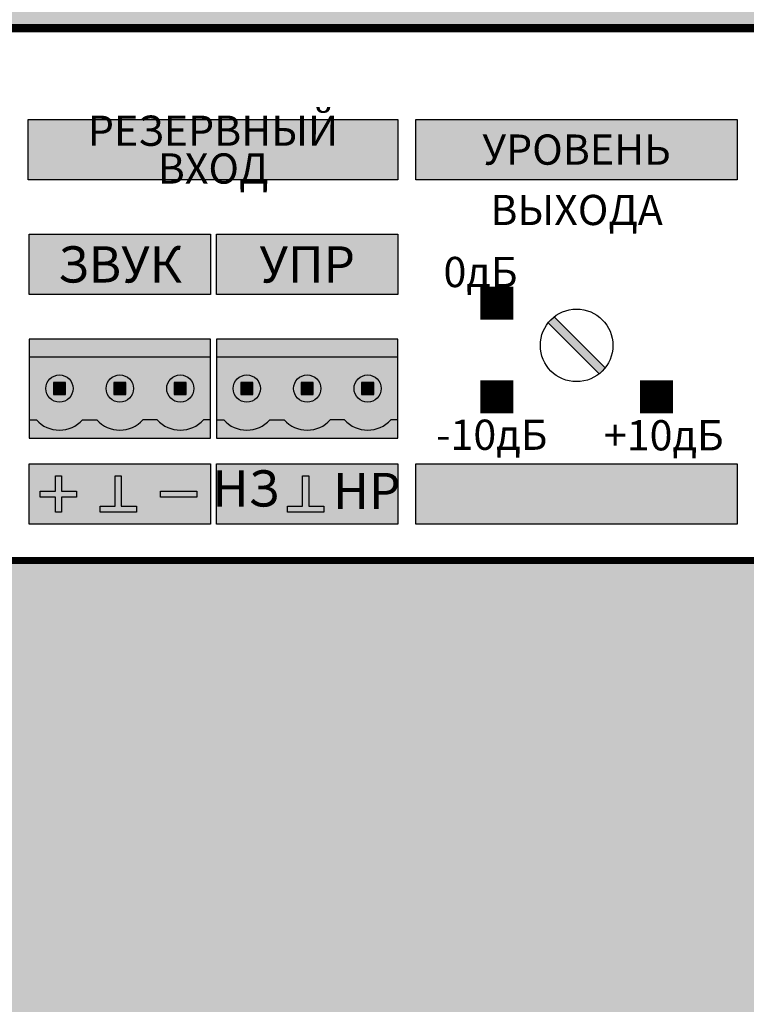
# Model space of a CAD drawing. Units: millimetres. Extents: x -405 to 10057, y -7482 to 553.
# Drawn here: x 1525 to 1586, y -7113 to -7031 of the extents above; entities that cross this region are included whole.
import ezdxf

# ---------------------------------------------------------------- set-up
doc = ezdxf.new("R2010")
doc.units = ezdxf.units.MM
doc.styles.add('Arial', font='ARIALN.TTF', dxfattribs={"width": 0.9})

# ---------------------------------------------------------------- blocks, each defined once
blk = doc.blocks.new('*U24')
at = {"lineweight": 25}
h = blk.add_hatch(color=256, dxfattribs=at)
h.dxf.hatch_style = 1
h.set_gradient(color1=(117, 136, 73), color2=(140, 162, 87), one_color=1, tint=0.49, name='INVCURVED')
h.paths.add_polyline_path([(15, 6.7), (15, 8.2), (0, 8.2), (0, 6.7)])
h = blk.add_hatch(color=256, dxfattribs=at)
h.dxf.hatch_style = 1
h.set_gradient(color1=(51, 59, 33), color2=(94, 109, 60), rotation=90, tint=0.33, name='CYLINDER')
h.paths.add_polyline_path([(10.591, 1.5, 0.440093), (14.409, 1.5), (15, 1.5), (15, 6.7), (0, 6.7), (0, 1.5), (0.591, 1.5, 0.440093), (4.409, 1.5), (5.591, 1.5, 0.440093), (9.409, 1.5)])
h.paths.add_polyline_path([(6.375, 4.1, -1), (8.625, 4.1, -1)], flags=16)
h.paths.add_polyline_path([(11.375, 4.1, -1), (13.625, 4.1, -1)], flags=16)
h.paths.add_polyline_path([(8, 3.6), (7, 3.6), (7, 4.6), (8, 4.6)], flags=0)
h.paths.add_polyline_path([(12, 3.6), (12, 4.6), (13, 4.6), (13, 3.6)], flags=0)
h.paths.add_polyline_path([(1.375, 4.1, -1), (3.625, 4.1, -1)], flags=16)
h.paths.add_polyline_path([(3, 3.6), (2, 3.6), (2, 4.6), (3, 4.6)], flags=0)
h = blk.add_hatch(color=256, dxfattribs=at)
h.dxf.hatch_style = 1
h.set_gradient(color1=(146, 168, 93), color2=(80, 93, 50), one_color=1, tint=0.29, name='SPHERICAL')
h.paths.add_polyline_path([(3.625, 4.1, 1), (1.375, 4.1, 1)])
h.paths.add_polyline_path([(3, 3.6), (2, 3.6), (2, 4.6), (3, 4.6)], flags=16)
h = blk.add_hatch(color=256, dxfattribs=at)
h.dxf.hatch_style = 1
h.set_gradient(color1=(146, 168, 93), color2=(80, 93, 50), one_color=1, tint=0.29, name='SPHERICAL')
h.paths.add_polyline_path([(8.625, 4.1, 1), (6.375, 4.1, 1)])
h.paths.add_polyline_path([(8, 4.6), (7, 4.6), (7, 3.6), (8, 3.6)], flags=16)
h = blk.add_hatch(color=256, dxfattribs=at)
h.dxf.hatch_style = 1
h.set_gradient(color1=(146, 168, 93), color2=(80, 93, 50), one_color=1, tint=0.29, name='SPHERICAL')
h.paths.add_polyline_path([(13.625, 4.1, 1), (11.375, 4.1, 1)])
h.paths.add_polyline_path([(12, 3.6), (12, 4.6), (13, 4.6), (13, 3.6)], flags=16)
h = blk.add_hatch(color=256)
h.dxf.hatch_style = 1
h.paths.add_polyline_path([(3, 4.6), (2, 4.6), (2, 3.6), (3, 3.6)])
h = blk.add_hatch(color=256)
h.dxf.hatch_style = 1
h.paths.add_polyline_path([(8, 4.6), (7, 4.6), (7, 3.6), (8, 3.6)])
h = blk.add_hatch(color=256)
h.dxf.hatch_style = 1
h.paths.add_polyline_path([(13, 4.6), (12, 4.6), (12, 3.6), (13, 3.6)])
h = blk.add_hatch(color=256, dxfattribs=at)
h.dxf.hatch_style = 1
h.set_gradient(color1=(117, 136, 73), color2=(140, 162, 87), one_color=1, tint=0.49, name='INVCURVED')
h.paths.add_polyline_path([(15, 0), (15, 1.5), (14.409, 1.5, -0.440093), (10.591, 1.5), (9.409, 1.5, -0.440093), (5.591, 1.5), (4.409, 1.5, -0.440093), (0.591, 1.5), (0, 1.5), (0, 0)])
at = {"color": 77, "lineweight": 25, "true_color": 0x60693f}
for p, q in [((15, 6.7), (0, 6.7)), ((0, 1.5), (0.591, 1.5)), ((4.409, 1.5), (5.591, 1.5)), ((10.591, 1.5), (9.409, 1.5)), ((15, 1.5), (14.409, 1.5))]:
    blk.add_line(p, q, dxfattribs=at)
blk.add_lwpolyline([(15, 8.2), (0, 8.2), (0, 0), (15, 0)], close=True, dxfattribs=at)
at = {"lineweight": 25}
for points in [[(3, 4.6), (2, 4.6), (2, 3.6), (3, 3.6)], [(8, 4.6), (7, 4.6), (7, 3.6), (8, 3.6)], [(13, 4.6), (12, 4.6), (12, 3.6), (13, 3.6)]]:
    blk.add_lwpolyline(points, close=True, dxfattribs=at)
at = {"color": 77, "lineweight": 25, "true_color": 0x60693f}
for centre in [(2.5, 4.1), (2.5, 4.1), (7.5, 4.1), (7.5, 4.1), (12.5, 4.1), (12.5, 4.1)]:
    blk.add_circle(centre, 1.125, dxfattribs=at)
for centre in [(2.5, 3.249), (7.5, 3.249), (12.5, 3.249)]:
    blk.add_arc(centre, 2.589, 222.49205, 317.50795, dxfattribs=at)
blk = doc.blocks.new('*U25')
at = {"true_color": 0xc3c3c3}
h = blk.add_hatch(color=9, dxfattribs=at)
h.dxf.hatch_style = 1
h.paths.add_polyline_path([(139.529, 36.498), (108.95, 36.498), (108.95, 31.502), (139.529, 31.502)])
h = blk.add_hatch(color=9, dxfattribs=at)
h.dxf.hatch_style = 1
h.paths.add_polyline_path([(167.608, 36.498), (141.029, 36.498), (141.029, 31.502), (167.608, 31.502)])
h = blk.add_hatch(color=9, dxfattribs=at)
h.dxf.hatch_style = 1
h.paths.add_polyline_path([(124.029, 26.998), (109.029, 26.998), (109.029, 22.002), (124.029, 22.002)])
h = blk.add_hatch(color=9, dxfattribs=at)
h.dxf.hatch_style = 1
h.paths.add_polyline_path([(139.529, 26.998), (124.529, 26.998), (124.529, 22.002), (139.529, 22.002)])
h = blk.add_hatch(color=256)
h.dxf.hatch_style = 1
h.set_gradient(color1=(51, 51, 51), color2=(41, 41, 41), rotation=45, tint=0.51, name='CYLINDER')
h.paths.add_polyline_path([(156.175, 15.443, 0.059132), (156.675, 15.943), (152.462, 20.157, 0.059132), (151.962, 19.657)])
h = blk.add_hatch(color=9, dxfattribs=at)
h.dxf.hatch_style = 1
h.paths.add_polyline_path([(124.029, 7.998), (109.029, 7.998), (109.029, 3.002), (124.029, 3.002)])
h = blk.add_hatch(color=9, dxfattribs=at)
h.dxf.hatch_style = 1
h.paths.add_polyline_path([(139.529, 7.998), (124.529, 7.998), (124.529, 3.002), (139.529, 3.002)])
h = blk.add_hatch(color=9, dxfattribs=at)
h.dxf.hatch_style = 1
h.paths.add_polyline_path([(167.608, 7.998), (141.029, 7.998), (141.029, 3.002), (167.608, 3.002)])
h = blk.add_hatch(color=7)
h.dxf.hatch_style = 1
h.paths.add_polyline_path([(111.2, 7), (111.7, 7), (111.7, 5.75), (112.95, 5.75), (112.95, 5.25), (111.7, 5.25), (111.7, 4), (111.2, 4), (111.2, 5.25), (109.95, 5.25), (109.95, 5.75), (111.2, 5.75)])
h = blk.add_hatch(color=7)
h.dxf.hatch_style = 1
h.paths.add_polyline_path([(114.901, 4.5), (116.151, 4.5), (116.151, 7), (116.651, 7), (116.651, 4.5), (117.901, 4.5), (117.901, 4), (114.901, 4)])
h = blk.add_hatch(color=7)
h.dxf.hatch_style = 1
h.paths.add_polyline_path([(130.401, 4.5), (131.651, 4.5), (131.651, 7), (132.151, 7), (132.151, 4.5), (133.401, 4.5), (133.401, 4), (130.401, 4)])
h = blk.add_hatch(color=7)
h.dxf.hatch_style = 1
h.paths.add_polyline_path([(119.901, 5.75), (122.901, 5.75), (122.901, 5.25), (119.901, 5.25)])
at = {"color": 250}
for p, q in [((156.175, 15.443), (151.962, 19.657)), ((156.675, 15.943), (152.462, 20.157))]:
    blk.add_line(p, q, dxfattribs=at)
at = {"const_width": 0.6}
blk.add_lwpolyline([(0, 0), (482, 0), (482, 44), (0, 44)], close=True, dxfattribs=at)
at = {"color": 9, "true_color": 0xc3c3c3}
for points in [[(108.95, 36.498), (139.529, 36.498), (139.529, 31.502), (108.95, 31.502)], [(141.029, 36.498), (167.608, 36.498), (167.608, 31.502), (141.029, 31.502)], [(109.029, 26.998), (124.029, 26.998), (124.029, 22.002), (109.029, 22.002)], [(124.529, 26.998), (139.529, 26.998), (139.529, 22.002), (124.529, 22.002)], [(109.029, 7.998), (124.029, 7.998), (124.029, 3.002), (109.029, 3.002)], [(124.529, 7.998), (139.529, 7.998), (139.529, 3.002), (124.529, 3.002)], [(141.029, 7.998), (167.608, 7.998), (167.608, 3.002), (141.029, 3.002)]]:
    blk.add_lwpolyline(points, close=True, dxfattribs=at)
for points in [[(111.2, 7), (111.7, 7), (111.7, 5.75), (112.95, 5.75), (112.95, 5.25), (111.7, 5.25), (111.7, 4), (111.2, 4), (111.2, 5.25), (109.95, 5.25), (109.95, 5.75), (111.2, 5.75), (111.2, 7)], [(114.901, 4.5), (116.151, 4.5), (116.151, 7), (116.651, 7), (116.651, 4.5), (117.901, 4.5), (117.901, 4), (114.901, 4), (114.901, 4.5)], [(130.401, 4.5), (131.651, 4.5), (131.651, 7), (132.151, 7), (132.151, 4.5), (133.401, 4.5), (133.401, 4), (130.401, 4), (130.401, 4.5)]]:
    blk.add_lwpolyline(points)
blk.add_lwpolyline([(119.901, 5.75), (122.901, 5.75), (122.901, 5.25), (119.901, 5.25)], close=True)
at = {"color": 250, "lineweight": 30}
blk.add_circle((154.318, 17.8), 3, dxfattribs=at)
at = {"color": 6}
for p in [(109.029, 10.127), (124.529, 10.127)]:
    blk.add_blockref('*U24', p, dxfattribs=at)
at = {"insert": (124.239, 34), "char_height": 2.5, "width": 30.57887, "attachment_point": 5, "line_spacing_factor": 0.75, "style": 'Arial'}
blk.add_mtext('{\\fArial|b1|i0|c204|p34;РЕЗЕРВНЫЙ ВХОД', dxfattribs=at)
at = {"style": 'Arial'}
for s, insert, char_height, width, attachment_point in [('{\\fArial|b1|i0|c204|p34;УРОВЕНЬ', (154.318, 34), 2.5, 22.57887, 5), ('{\\fArial|b1|i0|c204|p34;ВЫХОДА', (154.318, 29.005), 2.5, 22.57887, 5), ('{\\fArial|b1|i0|c204|p34;ЗВУК', (116.529, 24.5), 3, 15, 5), ('{\\fArial|b1|i0|c204|p34;УПР', (132.029, 24.5), 3, 15, 5), ('{\\fArial|b1|i0|c204|p34;0дБ', (143.305, 25.122), 2.5, 5.14154, 1), ('{\\fArial|b1|i0|c204|p34;■', (146.007, 22.493), 2.5, 1.81137, 1), ('{\\fArial|b1|i0|c204|p34;■', (146.007, 14.735), 2.5, 1.81137, 1), ('{\\fArial|b1|i0|c204|p34;■', (162.63, 14.735), 2.5, 1.81137, 3), ('{\\fArial|b1|i0|c204|p34;-10дБ', (142.7, 11.657), 2.5, 7.68759, 1), ('{\\fArial|b1|i0|c204|p34;+10дБ', (156.574, 11.613), 2.5, 8.40723, 1), ('{\\fArial|b1|i0|c204|p34;НЗ', (126.95, 5.966), 3, 5, 5), ('{\\fArial|b1|i0|c204|p34;НР', (136.95, 5.75), 3, 5, 5)]:
    blk.add_mtext(s, dxfattribs=dict(at, insert=insert, char_height=char_height, width=width, attachment_point=attachment_point))
blk = doc.blocks.new('*U26')
blk.add_blockref('*U25', (0, 0))
blk = doc.blocks.new('*U1')
at = {"lineweight": 25}
h = blk.add_hatch(color=251, dxfattribs=at)
h.set_gradient(color1=(102, 106, 98), color2=(120, 120, 110), rotation=90, tint=0.43)
h.paths.add_polyline_path([(0, 0), (482, 0), (482, 44), (0, 44)])
at = {"const_width": 0.4}
blk.add_lwpolyline([(0, 0), (482, 0), (482, 44), (0, 44)], close=True, dxfattribs=at)
blk = doc.blocks.new('*U2')
blk.add_blockref('*U1', (0, 0))
blk = doc.blocks.new('*U141')
at = {"lineweight": 25}
h = blk.add_hatch(color=251, dxfattribs=at)
h.set_gradient(color1=(102, 106, 98), color2=(120, 120, 110), rotation=90, tint=0.43)
h.paths.add_polyline_path([(23.25, 0), (0, 0), (0, -44), (482, -44), (482, 0), (458.75, 0), (458.5, -0.25), (458.5, -40.75), (458.25, -41), (23.75, -41.005), (23.5, -40.755), (23.5, -0.25)])
at = {"const_width": 0.4}
blk.add_lwpolyline([(23.25, 0), (0, 0), (0, -44), (482, -44), (482, 0), (458.75, 0), (458.5, -0.25), (458.5, -40.75), (458.25, -41), (23.75, -41.005), (23.5, -40.755), (23.5, -0.25)], close=True, dxfattribs=at)
blk = doc.blocks.new('*U139')
blk.add_blockref('*U141', (0, 0))
blk = doc.blocks.new('*U142')
blk.add_blockref('*U139', (0, 0))

msp = doc.modelspace()

# ---------------------------------------------------------------- block references
for name, p in [('*U142', (1417.382, -6987.72)), ('*U26', (1417.182, -7075.92)), ('*U2', (1417.182, -7119.92))]:
    msp.add_blockref(name, p)

doc.saveas('drawing.dxf')
